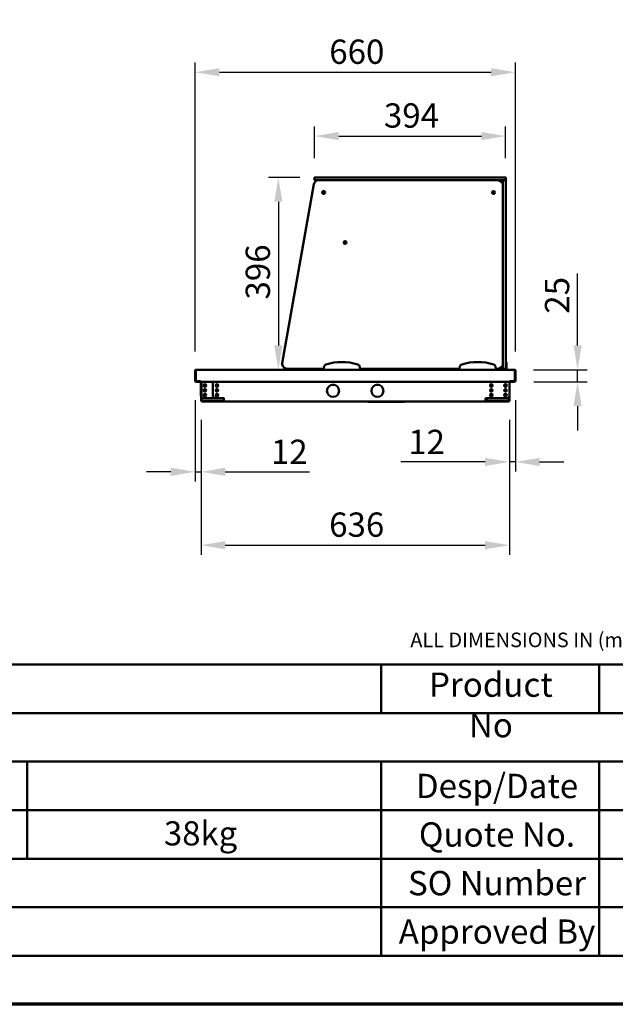
# Model space of a CAD drawing. Units: millimetres. Extents: x 65 to 5840, y 100 to 4100.
# Drawn here: x 2055 to 3283, y 100 to 2128 of the extents above; entities that cross this region are included whole.
import ezdxf
from ezdxf.enums import TextEntityAlignment as Align

# ---------------------------------------------------------------- set-up
doc = ezdxf.new("R2010")
doc.units = ezdxf.units.MM
doc.header["$LTSCALE"] = 20
for name, color, linetype, lineweight in [('Border (ISO)', 7, 'Continuous', 70), ('Dimension (ISO)', 7, 'Continuous', 25), ('Title (ISO)', 7, 'Continuous', 50), ('Visible (ISO)', 7, 'Continuous', 50)]:
    doc.layers.add(name, color=color, linetype=linetype, lineweight=lineweight)
doc.styles.add('Note Text (ISO)', font='tahoma.ttf')
doc.styles.add('Text Style101', font='tahomabd.ttf')
doc.styles.add('Text Style102', font='tahomabd.ttf')
doc.styles.add('Text Style49', font='tahoma.ttf')
doc.dimstyles.new('Default (ISO)', dxfattribs={"dimscale": 20, "dimtxt": 2.5, "dimasz": 2.5, "dimexe": 1, "dimexo": 2, "dimgap": 0.762, "dimtad": 1, "dimtoh": 1, "dimdec": 1, "dimrnd": 1e-08, "dimzin": 0, "dimdsep": 46, "dimtxsty": 'Note Text (ISO)', "dimcen": 0.09, "dimdle": 10, "dimclrd": 256, "dimclre": 256, "dimclrt": 256, "dimadec": 1, "dimazin": 0, "dimtfac": 1.40208, "dimtmove": 0, "dimatfit": 3, "dimfxl": 1, "dimtolj": 1, "dimtzin": 0, "dimlwd": -1, "dimlwe": -1, "dimarcsym": 0})

# ---------------------------------------------------------------- blocks, each defined once
blk = doc.blocks.new('Borders Default Border')
at = {"layer": 'Border (ISO)', "flags": 128}
blk.add_lwpolyline([(5, 5), (5, 205), (292, 205), (292, 5), (5, 5)], dxfattribs=at)
blk = doc.blocks.new('Title Blocks Moffat2018')
at = {"layer": 'Title (ISO)'}
for p, q in [((113.3, 117.13), (318.3, 117.13)), ((248.3, 117.13), (248.3, 112.13)), ((270.78, 112.13), (270.78, 117.13)), ((113.3, 112.13), (258.3, 112.13)), ((248.3, 112.13), (318.3, 112.13)), ((117.05, 107.13), (248.3, 107.13)), ((211.84, 97.13), (211.84, 107.13)), ((248.3, 107.13), (318.3, 107.13)), ((248.3, 107.13), (248.3, 87.13)), ((270.78, 87.13), (270.78, 107.13)), ((113.3, 102.13), (318.3, 102.13)), ((113.3, 97.13), (258.3, 97.13)), ((248.3, 97.13), (318.3, 97.13)), ((113.3, 92.13), (258.3, 92.13)), ((248.3, 92.13), (318.3, 92.13)), ((113.3, 87.13), (318.3, 87.13)), ((113.3, 82.13), (318.3, 82.13))]:
    blk.add_line(p, q, dxfattribs=at)
at = {"layer": 'Title (ISO)', "style": 'Note Text (ISO)'}
blk.add_text('SO Number', height=2.5, rotation=359.9974, dxfattribs=at).set_placement((260.25, 95.86), align=Align.TOP_CENTER)
blk.add_text('Approved By', height=2.5, dxfattribs=at).set_placement((260.25, 90.87), align=Align.TOP_CENTER)
for s, insert, char_height, width, attachment_point in [('\\fTahoma|b0|i0;\\H1.5000;ALL DIMENSIONS IN (mm), TOLERANCE = LINEAR ± 0.5mm, ANGULAR ± 0.5mm (OR AS STATED). ALL SHARP EDGES TO BE REMOVED FROM SHEET METAL PARTS.', (324.06, 118.41), 1.5, 152.5749, 5), ('\\fTahoma|b0|i0;\\H2.4855;38kg', (229.71, 100.98), 2.4855, 20.0252, 2)]:
    blk.add_mtext(s, dxfattribs=dict(at, insert=insert, char_height=char_height, width=width, attachment_point=attachment_point))
at = {"layer": 'Title (ISO)', "char_height": 2.5, "width": 18, "attachment_point": 2, "rotation": 0, "style": 'Note Text (ISO)'}
for s, insert in [('\\fTahoma|b0|i0;Product No', (259.62, 116.3)), ('\\fTahoma|b0|i0;Desp/Date', (260.25, 105.87)), ('\\fTahoma|b0|i0;Quote No.', (260.25, 100.87))]:
    blk.add_mtext(s, dxfattribs=dict(at, insert=insert))
at = {"layer": 'Title (ISO)'}
for tag, p, height, style in [('PROJECT_001', (180.07, 113.5), 2.49, 'Text Style49'), ('TITLE_001', (185.73, 108.51), 2.49, 'Text Style49'), ('REVISION_NUMBER_001', (388.82, 89.63), 5, 'Text Style102'), ('CREATION_DATE_001', (350.5, 88.61), 2.49, 'Text Style49'), ('Sheet_Size_001', (393.06, 83.39), 2.5, 'Text Style101')]:
    blk.add_attdef(tag, p, '', height=height, dxfattribs=dict(at, style=style))
at = {"layer": 'Title (ISO)', "style": 'Text Style49'}
for tag, p in [('Product_No', (287.62, 116.3)), ('SMStyle', (165.89, 106.04)), ('Thickness', (230.11, 106.04)), ('Legacy', (165.89, 101.04)), ('Quote', (288.25, 100.87))]:
    blk.add_attdef(tag, text='', height=2.49, dxfattribs=at).set_placement(p, align=Align.TOP_CENTER)
for tag, p, rotation in [('SO_001', (285.3, 93.27), 359.9934), ('Initial_View_Scale_001', (344.21, 83.39), 0.0058)]:
    blk.add_attdef(tag, p, '', height=2.49, rotation=rotation, dxfattribs=at)
blk = doc.blocks.new('*D9')
at = {"layer": 'Defpoints', "color": 0, "transparency": 16777216}
for p in [(3076.8, 2019.6), (2416.8, 1404.8), (3076.8, 1404.8)]:
    blk.add_point(p, dxfattribs=at)
at = {"layer": 'Dimension (ISO)', "transparency": 16777216}
for p, q in [((2416.8, 1444.8), (2416.8, 2039.6)), ((3076.8, 1444.8), (3076.8, 2039.6)), ((2466.8, 2019.6), (3026.8, 2019.6))]:
    blk.add_line(p, q, dxfattribs=at)
for points in [[(2466.8, 2028), (2466.8, 2011.3), (2416.8, 2019.6)], [(3026.8, 2028), (3026.8, 2011.3), (3076.8, 2019.6)]]:
    blk.add_solid(points, dxfattribs=at)
at = {"layer": 'Dimension (ISO)', "transparency": 16777216, "insert": (2693.3, 2086.9), "char_height": 50, "attachment_point": 1, "style": 'Note Text (ISO)'}
blk.add_mtext('\\A1;660', dxfattribs=at)
blk = doc.blocks.new('*D10')
at = {"layer": 'Defpoints', "color": 0, "transparency": 16777216}
for p in [(3074.5, 1407), (3074.6, 1382), (3205, 1382)]:
    blk.add_point(p, dxfattribs=at)
at = {"layer": 'Dimension (ISO)', "transparency": 16777216}
for p, q in [((3205, 1457), (3205, 1605.3)), ((3114.5, 1407), (3225, 1407)), ((3205, 1382), (3205, 1407)), ((3114.6, 1382), (3225, 1382)), ((3205, 1332), (3205, 1282))]:
    blk.add_line(p, q, dxfattribs=at)
for points in [[(3196.7, 1457), (3213.4, 1457), (3205, 1407)], [(3196.7, 1332), (3213.4, 1332), (3205, 1382)]]:
    blk.add_solid(points, dxfattribs=at)
at = {"layer": 'Dimension (ISO)', "transparency": 16777216, "insert": (3137.7, 1522.3), "char_height": 50, "attachment_point": 1, "rotation": 90, "style": 'Note Text (ISO)'}
blk.add_mtext('\\A1;25', dxfattribs=at)
blk = doc.blocks.new('*D11')
at = {"layer": 'Defpoints', "color": 0, "transparency": 16777216}
for p in [(2672.8, 1803), (2588.4, 1407), (2588.4, 1407)]:
    blk.add_point(p, dxfattribs=at)
at = {"layer": 'Dimension (ISO)', "transparency": 16777216}
for p, q in [((2632.8, 1803), (2568.4, 1803)), ((2588.4, 1753), (2588.4, 1457))]:
    blk.add_line(p, q, dxfattribs=at)
for points in [[(2580, 1753), (2596.7, 1753), (2588.4, 1803)], [(2580, 1457), (2596.7, 1457), (2588.4, 1407)]]:
    blk.add_solid(points, dxfattribs=at)
at = {"layer": 'Dimension (ISO)', "transparency": 16777216, "insert": (2521.1, 1551.5), "char_height": 50, "attachment_point": 1, "rotation": 90, "style": 'Note Text (ISO)'}
blk.add_mtext('\\A1;396', dxfattribs=at)
blk = doc.blocks.new('*D12')
at = {"layer": 'Defpoints', "color": 0, "transparency": 16777216}
for p in [(3056.8, 1888.1), (2662.8, 1802.5), (3056.8, 1802.5)]:
    blk.add_point(p, dxfattribs=at)
at = {"layer": 'Dimension (ISO)', "transparency": 16777216}
for p, q in [((2662.8, 1842.5), (2662.8, 1908.1)), ((3056.8, 1842.5), (3056.8, 1908.1)), ((2712.8, 1888.1), (3006.8, 1888.1))]:
    blk.add_line(p, q, dxfattribs=at)
for points in [[(2712.8, 1896.5), (2712.8, 1879.8), (2662.8, 1888.1)], [(3006.8, 1896.5), (3006.8, 1879.8), (3056.8, 1888.1)]]:
    blk.add_solid(points, dxfattribs=at)
at = {"layer": 'Dimension (ISO)', "transparency": 16777216, "insert": (2806, 1955.5), "char_height": 50, "attachment_point": 1, "style": 'Note Text (ISO)'}
blk.add_mtext('\\A1;394', dxfattribs=at)
blk = doc.blocks.new('*D13')
at = {"layer": 'Defpoints', "color": 0, "transparency": 16777216}
for p in [(2416.8, 1384.2), (2429.1, 1343.8), (2429.1, 1196.7)]:
    blk.add_point(p, dxfattribs=at)
at = {"layer": 'Dimension (ISO)', "transparency": 16777216}
for p, q in [((2416.8, 1344.2), (2416.8, 1176.7)), ((2429.1, 1303.8), (2429.1, 1176.7)), ((2366.8, 1196.7), (2316.8, 1196.7)), ((2416.8, 1196.7), (2429.1, 1196.7)), ((2479.1, 1196.7), (2652.8, 1196.7))]:
    blk.add_line(p, q, dxfattribs=at)
for points in [[(2366.8, 1205), (2366.8, 1188.3), (2416.8, 1196.7)], [(2479.1, 1205), (2479.1, 1188.3), (2429.1, 1196.7)]]:
    blk.add_solid(points, dxfattribs=at)
at = {"layer": 'Dimension (ISO)', "transparency": 16777216, "insert": (2573.1, 1262.9), "char_height": 50, "attachment_point": 1, "style": 'Note Text (ISO)'}
blk.add_mtext('\\A1;12', dxfattribs=at)
blk = doc.blocks.new('*D14')
at = {"layer": 'Defpoints', "color": 0, "transparency": 16777216}
for p in [(3076.8, 1384.2), (3064.5, 1343.8), (3064.5, 1217)]:
    blk.add_point(p, dxfattribs=at)
at = {"layer": 'Dimension (ISO)', "transparency": 16777216}
for p, q in [((3076.8, 1344.2), (3076.8, 1197)), ((3064.5, 1303.8), (3064.5, 1197)), ((3014.5, 1217), (2840.8, 1217)), ((3076.8, 1217), (3064.5, 1217)), ((3126.8, 1217), (3176.8, 1217))]:
    blk.add_line(p, q, dxfattribs=at)
for points in [[(3014.5, 1225.4), (3014.5, 1208.7), (3064.5, 1217)], [(3126.8, 1225.4), (3126.8, 1208.7), (3076.8, 1217)]]:
    blk.add_solid(points, dxfattribs=at)
at = {"layer": 'Dimension (ISO)', "transparency": 16777216, "insert": (2856.1, 1283.3), "char_height": 50, "attachment_point": 1, "style": 'Note Text (ISO)'}
blk.add_mtext('\\A1;12', dxfattribs=at)
blk = doc.blocks.new('*D15')
at = {"layer": 'Defpoints', "color": 0, "transparency": 16777216}
for p in [(2429.1, 1343.8), (3064.5, 1343.8), (3064.5, 1045.5)]:
    blk.add_point(p, dxfattribs=at)
at = {"layer": 'Dimension (ISO)', "transparency": 16777216}
for p, q in [((2429.1, 1303.8), (2429.1, 1025.5)), ((3064.5, 1303.8), (3064.5, 1025.5)), ((2479.1, 1045.5), (3014.5, 1045.5))]:
    blk.add_line(p, q, dxfattribs=at)
for points in [[(2479.1, 1053.9), (2479.1, 1037.2), (2429.1, 1045.5)], [(3014.5, 1053.9), (3014.5, 1037.2), (3064.5, 1045.5)]]:
    blk.add_solid(points, dxfattribs=at)
at = {"layer": 'Dimension (ISO)', "transparency": 16777216, "insert": (2693.1, 1112.9), "char_height": 50, "attachment_point": 1, "style": 'Note Text (ISO)'}
blk.add_mtext('\\A1;636', dxfattribs=at)

msp = doc.modelspace()

# ---------------------------------------------------------------- linework, layer by layer
at = {"layer": 'Visible (ISO)'}
for p, q in [((2661.37, 1788.76), (2596.48, 1420.76)), ((2662.82, 1802.53), (2662.82, 1797.53)), ((2663.32, 1803.03), (2672.82, 1803.03)), ((2671.21, 1797.03), (2663.32, 1797.03)), ((3040.82, 1797.03), (2671.21, 1797.03)), ((3046.82, 1803.03), (2672.82, 1803.03)), ((2672.82, 1797.03), (3046.82, 1797.03)), ((3046.82, 1803.03), (3056.32, 1803.03)), ((3056.32, 1797.03), (3046.82, 1797.03)), ((3050.82, 1787.03), (3050.82, 1796.53)), ((3050.82, 1419.03), (3050.82, 1787.03)), ((3050.82, 1787.03), (3050.82, 1419.03)), ((3056.82, 1802.53), (3056.82, 1797.53)), ((3056.82, 1796.53), (3056.82, 1787.03)), ((3056.82, 1419.03), (3056.82, 1787.03)), ((2680.28, 1772.61), (2682.71, 1773.42)), ((2724.94, 1671.89), (2723.28, 1669.03)), ((2723.28, 1669.03), (2724.94, 1666.16)), ((3056.82, 1422.75), (3058.82, 1422.75)), ((3058.82, 1417.95), (3058.82, 1422.75)), ((2416.82, 1404.83), (2416.82, 1384.23)), ((2418.02, 1404.83), (2418.02, 1384.23)), ((2418.17, 1383.23), (2418.17, 1404.83)), ((2419.02, 1407.03), (2419.17, 1407.03)), ((2419.02, 1407), (2419.02, 1407.03)), ((2419.17, 1407.03), (2681.82, 1407.03)), ((2606.33, 1409.03), (2681.82, 1409.03)), ((2682.7, 1414.02), (2681.82, 1409.03)), ((2681.82, 1409.03), (2681.82, 1407.03)), ((2681.82, 1407.03), (2756.82, 1407.03)), ((2756.82, 1409.03), (2755.94, 1414.02)), ((2756.82, 1407.03), (2756.82, 1409.03)), ((2756.82, 1409.03), (2961.82, 1409.03)), ((2756.82, 1407.03), (2961.82, 1407.03)), ((2783.82, 1409.03), (2783.82, 1407.03)), ((2962.7, 1414.02), (2961.82, 1409.03)), ((2961.82, 1409.03), (2961.82, 1407.03)), ((2961.82, 1407.03), (3036.82, 1407.03)), ((3036.82, 1409.03), (3035.94, 1414.02)), ((3036.82, 1407.03), (3036.82, 1409.03)), ((3036.82, 1409.03), (3040.82, 1409.03)), ((3036.82, 1407.03), (3074.48, 1407.03)), ((3048.82, 1409.03), (3048.82, 1413.03)), ((3048.82, 1409.03), (3050.82, 1409.03)), ((3048.82, 1407.03), (3048.82, 1409.03)), ((3050.82, 1409.53), (3050.82, 1419.03)), ((3050.82, 1409.03), (3050.82, 1409.53)), ((3050.82, 1409.03), (3051.32, 1409.03)), ((3051.32, 1409.03), (3056.32, 1409.03)), ((3056.32, 1409.03), (3056.82, 1409.03)), ((3056.82, 1419.03), (3056.82, 1409.53)), ((3056.82, 1409.53), (3056.82, 1409.03)), ((3056.82, 1409.03), (3058.82, 1409.03)), ((3058.82, 1414.02), (3058.82, 1417.95)), ((3058.82, 1414.02), (3058.82, 1409.03)), ((3058.82, 1409.03), (3058.82, 1407.03)), ((3074.48, 1407.03), (3074.62, 1407.03)), ((3074.62, 1407.03), (3074.62, 1407)), ((3075.48, 1404.83), (3075.48, 1383.23)), ((3075.62, 1404.83), (3075.62, 1384.23)), ((3076.82, 1384.23), (3076.82, 1404.83)), ((2428.26, 1383.23), (2418.17, 1383.23)), ((2419.02, 1382.03), (2428.02, 1382.03)), ((2428.02, 1383.23), (2428.02, 1382.03)), ((2428.26, 1383.23), (2428.26, 1384.24)), ((2428.26, 1384.24), (2428.27, 1384.24)), ((2428.27, 1384.24), (2428.27, 1384.23)), ((2428.27, 1384.23), (2428.27, 1382.03)), ((3065.38, 1382.03), (2428.27, 1382.03)), ((2428.97, 1382.03), (2428.97, 1353.13)), ((2429.12, 1343.83), (2429.12, 1382.03)), ((2430.32, 1382.03), (2430.32, 1343.83)), ((2453.72, 1382.03), (2453.72, 1353.13)), ((3064.68, 1353.13), (3064.68, 1382.03)), ((3065.38, 1384.23), (3065.38, 1384.24)), ((3065.38, 1384.24), (3065.39, 1384.24)), ((3065.38, 1382.03), (3065.38, 1384.23)), ((3065.39, 1384.24), (3065.39, 1383.23)), ((3075.48, 1383.23), (3065.39, 1383.23)), ((3065.62, 1383.23), (3065.62, 1382.03)), ((3065.62, 1382.03), (3074.62, 1382.03)), ((2698.4, 1375.83), (2703.85, 1375.83)), ((2789.8, 1375.83), (2795.25, 1375.83)), ((2431.32, 1342.83), (2475.87, 1342.83)), ((2475.87, 1341.63), (2431.32, 1341.63)), ((2433.97, 1348.13), (2449.97, 1348.13)), ((2449.97, 1348.13), (2452.12, 1348.13)), ((2452.12, 1348.13), (2458.72, 1348.13)), ((2458.72, 1348.13), (2474.72, 1348.13)), ((2474.72, 1348.13), (2476.87, 1348.13)), ((2475.87, 1348.12), (2475.87, 1343.83)), ((2476.88, 1348.12), (2475.87, 1348.12)), ((2475.87, 1341.63), (2475.87, 1343.83)), ((2475.87, 1341.63), (3015.52, 1341.63)), ((2476.87, 1348.13), (2476.88, 1348.13)), ((2476.88, 1348.13), (2476.88, 1348.12)), ((2774.12, 1341.63), (2774.12, 1340.63)), ((2779.12, 1340.63), (2774.12, 1340.63)), ((2779.12, 1340.63), (2842.12, 1340.63)), ((2847.12, 1340.63), (2842.12, 1340.63)), ((2847.12, 1340.63), (2847.12, 1341.63)), ((3015.52, 1343.83), (3015.52, 1348.13)), ((3015.52, 1348.13), (3041.52, 1348.13)), ((3015.52, 1343.83), (3015.52, 1341.63)), ((3015.52, 1342.83), (3062.32, 1342.83)), ((3062.32, 1341.63), (3015.52, 1341.63)), ((3016.76, 1348.12), (3016.76, 1348.13)), ((3017.77, 1348.12), (3016.76, 1348.12)), ((3017.77, 1343.83), (3017.77, 1348.12)), ((3017.77, 1343.83), (3017.77, 1342.83)), ((3043.68, 1348.13), (3041.52, 1348.13)), ((3059.68, 1348.13), (3043.68, 1348.13)), ((3063.32, 1343.83), (3063.32, 1349.7)), ((3064.52, 1351.89), (3064.52, 1343.83))]:
    msp.add_line(p, q, dxfattribs=at)
for centre, radius in [((2681.82, 1772.03), 3), ((2681.82, 1772.03), 1.65), ((3031.82, 1772.03), 3), ((3031.82, 1772.03), 1.65), ((2725.82, 1669.03), 3), ((2437.17, 1374.38), 2.75), ((2437.17, 1364.38), 2.75), ((2461.92, 1374.38), 2.75), ((2461.92, 1364.38), 2.75), ((2701.12, 1363.63), 12.5), ((2792.52, 1363.63), 12.5), ((3027.18, 1374.38), 2.75), ((3027.18, 1364.38), 2.75), ((3056.48, 1374.38), 2.75), ((3056.48, 1364.38), 2.75), ((2437.17, 1354.38), 2.75), ((2461.92, 1354.38), 2.75), ((3027.18, 1354.38), 2.75), ((3056.48, 1354.38), 2.75)]:
    msp.add_circle(centre, radius, dxfattribs=at)
for centre, radius, start, end in [((2671.21, 1787.03), 10, 90, 170), ((2663.32, 1802.53), 0.5, 90, 180), ((2663.32, 1797.53), 0.5, 180, 270), ((3040.82, 1787.03), 10, 0, 90), ((3046.82, 1793.03), 4, 0, 90), ((3051.32, 1796.53), 0.5, 90, 180), ((3056.32, 1802.53), 0.5, 0, 90), ((3056.32, 1797.53), 0.5, 270, 0), ((3056.32, 1796.53), 0.5, 0, 90), ((2727.32, 1669.03), 2, 62.72035, 297.27964), ((2606.33, 1419.03), 10, 170, 270), ((2719.32, 1306.03), 116.72, 73.51888, 106.48112), ((2999.32, 1306.03), 116.72, 73.51888, 106.48112), ((2419.02, 1404.83), 1, 145.59124, 180), ((2687.63, 1413.16), 5, 106.48112, 170), ((2751.02, 1413.16), 5, 10, 73.51888), ((2967.63, 1413.16), 5, 106.48112, 170), ((3031.02, 1413.16), 5, 10, 73.51888), ((3040.82, 1419.03), 10, 270, 0), ((3051.32, 1409.53), 0.5, 180, 270), ((3056.32, 1409.53), 0.5, 270, 0), ((3074.62, 1404.83), 1, 0, 34.40876), ((2419.02, 1384.23), 2.2, 180, 270), ((2419.02, 1384.23), 1, 180, 210.84263), ((3074.62, 1384.23), 2.2, 270, 0), ((3074.62, 1384.23), 1, 329.15737, 0), ((2466.47, 1374.38), 2.75, 145.81959, 214.18041), ((2466.47, 1364.38), 2.75, 145.81959, 214.18041), ((3031.73, 1374.38), 2.75, 145.81959, 214.18041), ((3031.73, 1364.38), 2.75, 145.81959, 214.18041), ((2433.97, 1353.13), 5, 180, 194.3098), ((2431.32, 1343.83), 2.2, 180, 270), ((2433.97, 1353.13), 5, 223.19959, 270), ((2431.32, 1343.83), 1, 180, 270), ((2458.72, 1353.13), 5, 180, 270), ((2466.47, 1354.38), 2.75, 145.81959, 214.18041), ((2774.12, 1342.83), 2.2, 213.05573, 270), ((2847.12, 1342.83), 2.2, 270, 326.94427), ((3031.73, 1354.38), 2.75, 145.81959, 214.18041), ((3059.68, 1353.13), 5, 270, 0), ((3062.32, 1343.83), 1, 270, 0), ((3062.32, 1343.83), 2.2, 270, 0)]:
    msp.add_arc(centre, radius, start, end, dxfattribs=at)
for points, knots in [([(2419.02, 1407.03), (2418.22, 1407.03), (2417.44, 1406.55), (2417.07, 1405.83), (2416.91, 1405.52), (2416.82, 1405.17), (2416.82, 1404.83)], [1.5707963, 1.5707963, 1.5707963, 1.5707963, 2.6663187, 2.6663187, 2.6663187, 3.1415927, 3.1415927, 3.1415927, 3.1415927]), ([(2418.17, 1404.83), (2418.17, 1405.63), (2418.38, 1406.41), (2418.71, 1406.78), (2418.85, 1406.94), (2419.01, 1407.03), (2419.17, 1407.03)], [-3.1415927, -3.1415927, -3.1415927, -3.1415927, -2.0460703, -2.0460703, -2.0460703, -1.5707963, -1.5707963, -1.5707963, -1.5707963]), ([(3074.48, 1407.03), (3074.85, 1407.03), (3075.2, 1406.55), (3075.37, 1405.83), (3075.44, 1405.52), (3075.48, 1405.17), (3075.48, 1404.83)], [1.5707963, 1.5707963, 1.5707963, 1.5707963, 2.6663187, 2.6663187, 2.6663187, 3.1415927, 3.1415927, 3.1415927, 3.1415927]), ([(3076.82, 1404.83), (3076.82, 1405.63), (3076.34, 1406.41), (3075.63, 1406.78), (3075.32, 1406.94), (3074.97, 1407.03), (3074.62, 1407.03)], [-3.1415927, -3.1415927, -3.1415927, -3.1415927, -2.0460703, -2.0460703, -2.0460703, -1.5707963, -1.5707963, -1.5707963, -1.5707963])]:
    msp.add_open_spline(points, degree=3, knots=knots, dxfattribs=at)

# ---------------------------------------------------------------- block references
at = {"xscale": 20, "yscale": 20, "zscale": 20}
for name, p in [('Borders Default Border', (0, 0)), ('Title Blocks Moffat2018', (-2166.02, -1542.68))]:
    msp.add_blockref(name, p, dxfattribs=at)

# ---------------------------------------------------------------- dimensions: what is measured, and where the dimension line sits
at = {"layer": 'Dimension (ISO)'}
for base, p1, p2, angle, override, picture, middle in [((3076.82, 2019.65), (2416.82, 1404.83), (3076.82, 1404.83), 180, {"dimgap": 0.762, "dimtoh": 0, "dimdec": 0, "dimtol": 0, "dimlim": 0, "dimtp": 0, "dimtm": 0, "dimtdec": 2, "dimtofl": 0, "dimatfit": 1}, '*D9', (2746.82, 2019.65)), ((3056.82, 1888.13), (2662.82, 1802.53), (3056.82, 1802.53), 180, {"dimgap": 0.762, "dimtoh": 0, "dimdec": 0, "dimtol": 0, "dimlim": 0, "dimtp": 0, "dimtm": 0, "dimtdec": 2, "dimtofl": 0, "dimatfit": 1}, '*D12', (2859.82, 1888.13)), ((2588.37, 1407.03), (2672.82, 1803.03), (2588.37, 1407.03), 90, {"dimgap": 0.762, "dimtoh": 0, "dimdec": 0, "dimse2": 1, "dimtol": 0, "dimlim": 0, "dimtp": 0, "dimtm": 0, "dimtdec": 2, "dimtofl": 0, "dimatfit": 1}, '*D11', (2588.37, 1605.03)), ((3205.03, 1382.03), (3074.48, 1407.03), (3074.62, 1382.03), 270, {"dimgap": 0.762, "dimtoh": 0, "dimdec": 0, "dimtol": 0, "dimlim": 0, "dimtp": 0, "dimtm": 0, "dimtdec": 2, "dimtofl": 1, "dimatfit": 1}, '*D10', (3205.03, 1556.18)), ((2429.12, 1196.66), (2416.82, 1384.23), (2429.12, 1343.83), 180, {"dimgap": 0.762, "dimtoh": 0, "dimdec": 0, "dimtol": 0, "dimlim": 0, "dimtp": 0, "dimtm": 0, "dimtdec": 2, "dimtofl": 1, "dimatfit": 1}, '*D13', (2605.34, 1196.66))]:
    dim = msp.add_linear_dim(base=base, p1=p1, p2=p2, angle=angle, dimstyle='Default (ISO)', override=override, dxfattribs=at)
    dim.commit()
    dim.dimension.update_dxf_attribs({"geometry": picture, "text_midpoint": middle, "dimtype": 160})
for base, p1, override, picture, middle in [((3064.52, 1217.05), (3076.82, 1384.23), {"dimgap": 0.762, "dimtoh": 0, "dimdec": 0, "dimtol": 0, "dimlim": 0, "dimtp": 0, "dimtm": 0, "dimtdec": 2, "dimtofl": 1, "dimatfit": 1}, '*D14', (2888.3, 1217.05)), ((3064.52, 1045.54), (2429.12, 1343.83), {"dimgap": 0.762, "dimtoh": 0, "dimdec": 0, "dimlfac": 1.000944, "dimtol": 0, "dimlim": 0, "dimtp": 0, "dimtm": 0, "dimtdec": 2, "dimtofl": 0, "dimatfit": 1}, '*D15', (2746.82, 1045.54))]:
    dim = msp.add_linear_dim(base=base, p1=p1, p2=(3064.52, 1343.83), dimstyle='Default (ISO)', override=override, dxfattribs=at)
    dim.commit()
    dim.dimension.update_dxf_attribs({"geometry": picture, "text_midpoint": middle, "dimtype": 160})

doc.saveas('drawing.dxf')
